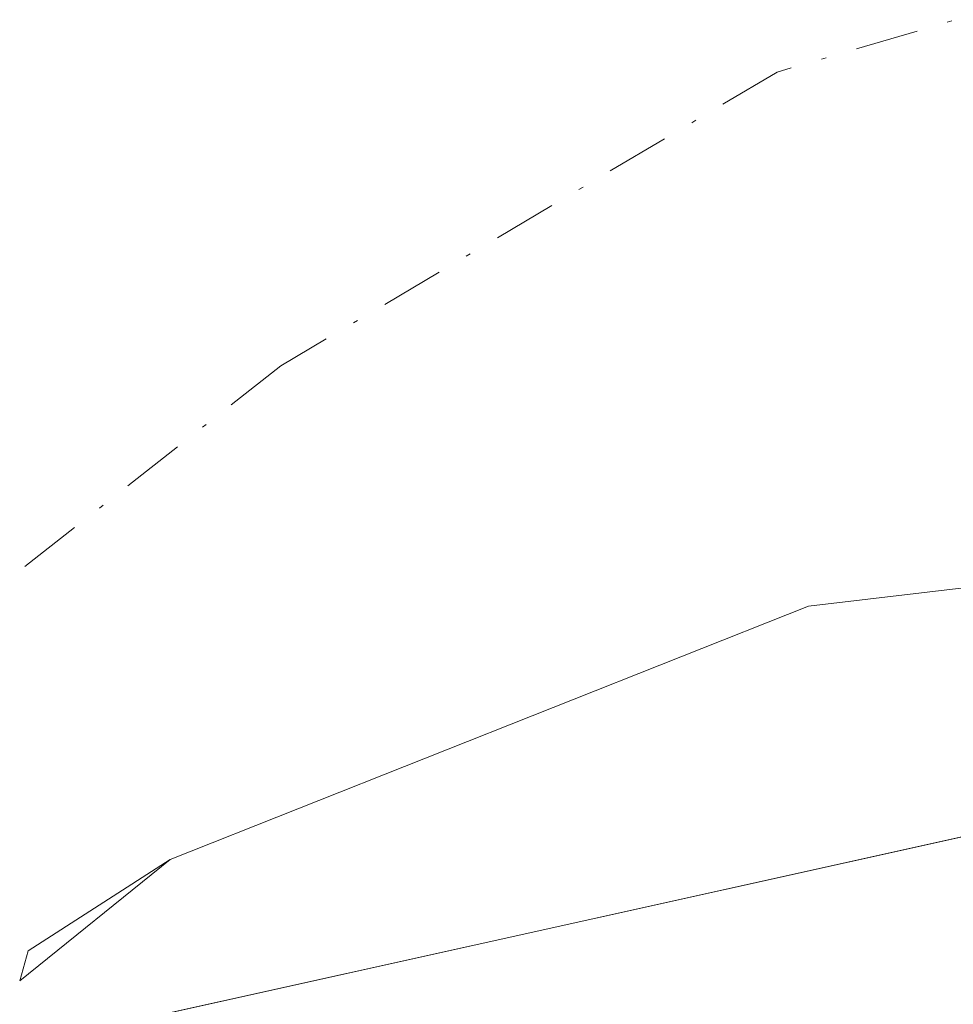
# Model space of a CAD drawing. Units: metres. Extents: x 601297 to 604786, y 4682900 to 4685263.
# Drawn here: x 602568 to 602588, y 4684777 to 4684798 of the extents above; entities that cross this region are included whole.
import ezdxf

# ---------------------------------------------------------------- set-up
doc = ezdxf.new("R2010")
doc.units = ezdxf.units.M
doc.header["$MEASUREMENT"] = 0
doc.linetypes.add('DGN Style 4', pattern=[2.6384748266838614, 1.318413404963828, -0.6592067024819142, 0.001648016756204785, -0.6592067024819142])
for name, color, linetype, lineweight in [('Arbolado forestal CxS', 92, 'Continuous', 0), ('Corriente natural Cxs', 4, 'Continuous', 13), ('Corriente natural eje', 4, 'DGN Style 4', 0), ('Isla Cxs', 7, 'Continuous', 0), ('Municipio', 91, 'Continuous', 13), ('Municipio CxS', 4, 'Continuous', 0), ('Suelo desnudo CxS', 253, 'Continuous', 0)]:
    doc.layers.add(name, color=color, linetype=linetype, lineweight=lineweight)

# ---------------------------------------------------------------- blocks, each defined once
blk = doc.blocks.new('*U18')
at = {"layer": 'Suelo desnudo CxS', "color": 253, "linetype": 'Continuous', "lineweight": 0}
blk.add_polyline3d([(602627.6287000002, 4684755.684599999, 280.5645999999979), (602637.4183, 4684765.209600001, 280.774900000004), (602642.9746000003, 4684774.999199999, 280.9135999999999), (602641.6516000004, 4684778.703299999, 280.7630000000063), (602643.5038000002, 4684782.142899999, 280.6076999999932), (602641.3870999999, 4684783.201300001, 280.5552000000025), (602634.7725000001, 4684786.376300001, 280.7072000000044), (602635.0369999995, 4684788.228399999, 280.6489000000001), (602634.2433000002, 4684791.4034, 280.6214000000036), (602630.5392000005, 4684793.520099999, 280.5204999999987), (602627.8932999996, 4684792.4617, 280.6303999999946), (602623.1309000002, 4684792.726299999, 280.6051000000007), (602621.5433, 4684794.843, 280.4729999999981), (602618.6328999996, 4684797.488800001, 280.3558000000049), (602610.9286000002, 4684792.582000001, 280.7332000000025), (602603.7010000005, 4684791.892300001, 280.7630999999965), (602593.1176000005, 4684790.198899999, 280.4410999999964), (602588.4610000001, 4684785.753900001, 280.4208999999973), (602584.8627000004, 4684785.330600001, 280.3083000000042), (602571.5275999998, 4684780.038899999, 280.5757000000012), (602568.5641999999, 4684778.1339, 280.6848000000027), (602568.3876, 4684777.502699999, 280.7532000000065)], dxfattribs=at)
blk = doc.blocks.new('*U19')
at = {"layer": 'Corriente natural Cxs', "color": 4, "linetype": 'Continuous', "lineweight": 13}
blk.add_polyline3d([(602546.6660000002, 4684709.911499999, 282.8399000000064), (602573.6535999998, 4684724.199100001, 280.2103000000061), (602602.7577999998, 4684740.867900001, 279.8196000000025), (602627.6287000002, 4684755.684599999, 280.5645999999979), (602637.4183, 4684765.209600001, 280.774900000004), (602642.9746000003, 4684774.999199999, 280.9135999999999), (602641.6516000004, 4684778.703299999, 280.7630000000063), (602643.5038000002, 4684782.142899999, 280.6076999999932), (602641.3870999999, 4684783.201300001, 280.5552000000025), (602634.7725000001, 4684786.376300001, 280.7072000000044), (602635.0369999995, 4684788.228399999, 280.6489000000001), (602634.2433000002, 4684791.4034, 280.6214000000036), (602630.5392000005, 4684793.520099999, 280.5204999999987), (602627.8932999996, 4684792.4617, 280.6303999999946), (602623.1309000002, 4684792.726299999, 280.6051000000007), (602621.5433, 4684794.843, 280.4729999999981), (602618.6328999996, 4684797.488800001, 280.3558000000049), (602610.9286000002, 4684792.582000001, 280.7332000000025), (602603.7010000005, 4684791.892300001, 280.7630999999965), (602593.1176000005, 4684790.198899999, 280.4410999999964), (602588.4610000001, 4684785.753900001, 280.4208999999973), (602584.8627000004, 4684785.330600001, 280.3083000000042), (602571.5275999998, 4684780.038899999, 280.5757000000012), (602568.3876, 4684777.502699999, 280.7532000000065)], dxfattribs=at)
blk = doc.blocks.new('*U20')
at = {"layer": 'Municipio CxS', "color": 4, "linetype": 'Continuous', "lineweight": 0, "flags": 128}
blk.add_lwpolyline([(602907.2120000013, 4684442.924000001), (602645.5000000009, 4684596.920999999), (602536.4160000001, 4684663.635), (602517.1109999986, 4684675.741000001), (602512.0410937999, 4684678.920390112), (602499.744, 4684686.631999999), (602486.4000000008, 4684695), (602469.0710000001, 4684705.867000001), (602486.1709999993, 4684726.917), (602515.811, 4684752.624000001), (602543.5530000007, 4684767.239), (602567.3319999997, 4684775.909000001), (602648.6240000008, 4684793.950999998), (602681.8140000011, 4684801.876999999), (602704.8860000002, 4684804.452000001), (602718.2620000005, 4684803.214000001), (602732.5909999991, 4684797.913000002), (602754.517000001, 4684787.809), (602789.9369999998, 4684766.507999999), (602817.6999999993, 4684746.921), (602845.0619999999, 4684706.451999999), (602966.1819999999, 4684629.959)], dxfattribs=at)

msp = doc.modelspace()

# ---------------------------------------------------------------- linework, layer by layer
at = {"layer": 'Arbolado forestal CxS', "color": 92, "linetype": 'Continuous', "lineweight": 0}
for points in [[(602568.3876, 4684777.502699999, 280.7532000000065), (602568.5641999999, 4684778.1339, 280.6848000000027), (602571.5275999998, 4684780.038899999, 280.5757000000012), (602584.8627000004, 4684785.330600001, 280.3083000000042), (602588.4610000001, 4684785.753900001, 280.4208999999973), (602593.1176000005, 4684790.198899999, 280.4410999999964), (602603.7010000005, 4684791.892300001, 280.7630999999965), (602610.9286000002, 4684792.582000001, 280.7332000000025), (602618.6328999996, 4684797.488800001, 280.3558000000049), (602621.5433, 4684794.843, 280.4729999999981), (602623.1309000002, 4684792.726299999, 280.6051000000007), (602627.8932999996, 4684792.4617, 280.6303999999946), (602630.5392000005, 4684793.520099999, 280.5204999999987), (602634.2433000002, 4684791.4034, 280.6214000000036), (602635.0369999995, 4684788.228399999, 280.6489000000001), (602634.7725000001, 4684786.376300001, 280.7072000000044), (602641.3870999999, 4684783.201300001, 280.5552000000025), (602643.5038000002, 4684782.142899999, 280.6076999999932), (602641.6516000004, 4684778.703299999, 280.7630000000063), (602642.9746000003, 4684774.999199999, 280.9135999999999), (602637.4183, 4684765.209600001, 280.774900000004), (602627.6287000002, 4684755.684599999, 280.5645999999979)], [(602627.6287000002, 4684755.684599999, 280.5645999999979), (602637.4183, 4684765.209600001, 280.774900000004), (602642.9746000003, 4684774.999199999, 280.9135999999999), (602641.6516000004, 4684778.703299999, 280.7630000000063), (602643.5038000002, 4684782.142899999, 280.6076999999932), (602641.3870999999, 4684783.201300001, 280.5552000000025), (602634.7725000001, 4684786.376300001, 280.7072000000044), (602635.0369999995, 4684788.228399999, 280.6489000000001), (602634.2433000002, 4684791.4034, 280.6214000000036), (602630.5392000005, 4684793.520099999, 280.5204999999987), (602627.8932999996, 4684792.4617, 280.6303999999946), (602623.1309000002, 4684792.726299999, 280.6051000000007), (602621.5433, 4684794.843, 280.4729999999981), (602618.6328999996, 4684797.488800001, 280.3558000000049), (602610.9286000002, 4684792.582000001, 280.7332000000025), (602603.7010000005, 4684791.892300001, 280.7630999999965), (602593.1176000005, 4684790.198899999, 280.4410999999964), (602588.4610000001, 4684785.753900001, 280.4208999999973), (602584.8627000004, 4684785.330600001, 280.3083000000042), (602571.5275999998, 4684780.038899999, 280.5757000000012), (602568.5641999999, 4684778.1339, 280.6848000000027), (602568.3876, 4684777.502699999, 280.7532000000065)]]:
    msp.add_polyline3d(points, dxfattribs=at)
at = {"layer": 'Corriente natural Cxs', "color": 4, "linetype": 'Continuous', "lineweight": 13, "extrusion": (0.03417719882743788, 0.02760516295351779, 0.9990344709060942), "elevation": 150198.6280777587, "flags": 128}
msp.add_lwpolyline([(3265834.906946873, -3409108.280791866), (3265834.906946874, -3409104.240567034)], dxfattribs=at)
at = {"layer": 'Corriente natural Cxs', "color": 4, "linetype": 'Continuous', "lineweight": 13}
msp.add_polyline3d([(602571.5275999998, 4684780.038899999, 280.5757000000012), (602584.8627000004, 4684785.330600001, 280.3083000000042), (602588.4610000001, 4684785.753900001, 280.4208999999973), (602593.1176000005, 4684790.198899999, 280.4410999999964), (602603.7010000005, 4684791.892300001, 280.7630999999965), (602610.9286000002, 4684792.582000001, 280.7332000000025), (602618.6328999996, 4684797.488800001, 280.3558000000049), (602621.5433, 4684794.843, 280.4729999999981)], dxfattribs=at)
at = {"layer": 'Corriente natural eje', "color": 4, "linetype": 'DGN Style 4', "lineweight": 0}
msp.add_polyline3d([(602916.9200999998, 4684621.420100001, 280.0341999999946), (602893.2901, 4684652.640100001, 280.4084000000003), (602876.7901, 4684681.630100001, 281.1811000000016), (602846.6490000002, 4684702.046700001, 281.1679000000004), (602821.2489, 4684724.668600001, 280.7967999999965), (602806.5645000003, 4684743.321799999, 280.8396000000066), (602793.8645000001, 4684763.1656, 280.7780000000057), (602783.3855, 4684782.0428, 279.7326999999932), (602775.2901, 4684790.590100001, 279.7024999999995), (602749.8800999997, 4684808.4301, 280.5522999999957), (602730.9819, 4684810.871099999, 280.313599999994), (602722.2401000002, 4684812.0001, 280.2541999999958), (602694.5900999998, 4684805.3101, 280.5516000000061), (602680.2829999998, 4684800.657400001, 279.7532000000065), (602656.2038000004, 4684801.457599999, 280.0984999999928), (602623.1308000004, 4684800.663799999, 280.2163), (602595.0066999998, 4684799.663799999, 280.8534000000073), (602584.2117, 4684796.488800001, 281.5899999999965), (602573.8399999999, 4684790.350500001, 279.843399999998), (602563.0449999999, 4684781.8838, 280.3904000000039), (602553.7317000004, 4684773.417099999, 280.1693999999989), (602545.0532999998, 4684764.527100001, 279.8393000000069), (602536.9625000004, 4684752.063200001, 279.3689000000013), (602532.6579999998, 4684750.371900001, 279.2139000000025)], dxfattribs=at)
at = {"layer": 'Isla Cxs', "color": 7, "linetype": 'Continuous', "lineweight": 0, "extrusion": (-0.0397342793300449, 0.1186306441546273, 0.9921431133226599), "elevation": 532094.0995919772, "flags": 128}
msp.add_lwpolyline([(-2059253.433419226, -4217413.918089116), (-2059253.801344564, -4217414.464816202), (-2059257.216341444, -4217415.33686189)], dxfattribs=at)
at = {"layer": 'Isla Cxs', "color": 7, "linetype": 'Continuous', "lineweight": 0}
for points in [[(602568.3876, 4684777.502699999, 280.7532000000065), (602568.5641999999, 4684778.1339, 280.6848000000027), (602571.5275999998, 4684780.038899999, 280.5757000000012), (602584.8627000004, 4684785.330600001, 280.3083000000042), (602588.4610000001, 4684785.753900001, 280.4208999999973), (602593.1176000005, 4684790.198899999, 280.4410999999964), (602603.7010000005, 4684791.892300001, 280.7630999999965), (602610.9286000002, 4684792.582000001, 280.7332000000025), (602618.6328999996, 4684797.488800001, 280.3558000000049), (602621.5433, 4684794.843, 280.4729999999981), (602623.1309000002, 4684792.726299999, 280.6051000000007), (602627.8932999996, 4684792.4617, 280.6303999999946), (602630.5392000005, 4684793.520099999, 280.5204999999987), (602634.2433000002, 4684791.4034, 280.6214000000036), (602635.0369999995, 4684788.228399999, 280.6489000000001), (602634.7725000001, 4684786.376300001, 280.7072000000044), (602641.3870999999, 4684783.201300001, 280.5552000000025), (602643.5038000002, 4684782.142899999, 280.6076999999932), (602641.6516000004, 4684778.703299999, 280.7630000000063), (602642.9746000003, 4684774.999199999, 280.9135999999999), (602637.4183, 4684765.209600001, 280.774900000004), (602627.6287000002, 4684755.684599999, 280.5645999999979)], [(602571.5275999998, 4684780.038899999, 280.5757000000012), (602584.8627000004, 4684785.330600001, 280.3083000000042), (602588.4610000001, 4684785.753900001, 280.4208999999973), (602593.1176000005, 4684790.198899999, 280.4410999999964), (602603.7010000005, 4684791.892300001, 280.7630999999965), (602610.9286000002, 4684792.582000001, 280.7332000000025), (602618.6328999996, 4684797.488800001, 280.3558000000049), (602621.5433, 4684794.843, 280.4729999999981)]]:
    msp.add_polyline3d(points, dxfattribs=at)
at = {"layer": 'Municipio', "color": 91, "linetype": 'Continuous', "lineweight": 13, "flags": 128}
msp.add_lwpolyline([(602845.0620000005, 4684706.452), (602817.700000002, 4684746.921000001), (602789.9370000004, 4684766.507999999), (602754.5170000016, 4684787.808999999), (602732.591000002, 4684797.913000003), (602718.262000001, 4684803.214000001), (602704.8860000006, 4684804.452000001), (602681.8140000016, 4684801.877), (602648.6240000013, 4684793.950999999), (602567.3320000003, 4684775.909000002), (602543.5530000012, 4684767.238999999), (602515.8110000006, 4684752.624000002), (602486.1710000022, 4684726.917000001), (602469.0710000007, 4684705.867000002), (602486.4000000014, 4684694.999999999), (602499.7440000004, 4684686.632), (602512.0411000008, 4684678.920400001)], dxfattribs=at)
msp.add_lwpolyline([(602845.0620000005, 4684706.452), (602817.700000002, 4684746.921000001), (602789.9370000004, 4684766.507999999), (602754.5170000016, 4684787.808999999), (602732.591000002, 4684797.913000003), (602718.262000001, 4684803.214000001), (602704.8860000006, 4684804.452000001), (602681.8140000016, 4684801.877), (602648.6240000013, 4684793.950999999), (602567.3320000003, 4684775.909000002), (602543.5530000012, 4684767.238999999), (602515.8110000006, 4684752.624000002), (602486.1710000022, 4684726.917000001), (602469.0710000007, 4684705.867000002), (602486.4000000014, 4684694.999999999), (602499.7440000004, 4684686.632), (602512.0411000008, 4684678.920400001)], dxfattribs=at)
at = {"layer": 'Municipio CxS', "color": 4, "linetype": 'Continuous', "lineweight": 0, "flags": 128}
msp.add_lwpolyline([(602648.6240000008, 4684793.950999998), (602567.3319999997, 4684775.909000001), (602543.5530000007, 4684767.239), (602515.811, 4684752.624000001), (602486.1709999993, 4684726.917), (602469.0710000001, 4684705.867000001), (602486.4000000008, 4684695), (602499.744, 4684686.631999999), (602512.0410937999, 4684678.920390112), (602517.1109999986, 4684675.741000001), (602536.4160000001, 4684663.635), (602645.5000000009, 4684596.920999999)], dxfattribs=at)
at = {"layer": 'Suelo desnudo CxS', "color": 253, "linetype": 'Continuous', "lineweight": 0}
msp.add_polyline3d([(602627.6287000002, 4684755.684599999, 280.5645999999979), (602637.4183, 4684765.209600001, 280.774900000004), (602642.9746000003, 4684774.999199999, 280.9135999999999), (602641.6516000004, 4684778.703299999, 280.7630000000063), (602643.5038000002, 4684782.142899999, 280.6076999999932), (602641.3870999999, 4684783.201300001, 280.5552000000025), (602634.7725000001, 4684786.376300001, 280.7072000000044), (602635.0369999995, 4684788.228399999, 280.6489000000001), (602634.2433000002, 4684791.4034, 280.6214000000036), (602630.5392000005, 4684793.520099999, 280.5204999999987), (602627.8932999996, 4684792.4617, 280.6303999999946), (602623.1309000002, 4684792.726299999, 280.6051000000007), (602621.5433, 4684794.843, 280.4729999999981), (602618.6328999996, 4684797.488800001, 280.3558000000049), (602610.9286000002, 4684792.582000001, 280.7332000000025), (602603.7010000005, 4684791.892300001, 280.7630999999965), (602593.1176000005, 4684790.198899999, 280.4410999999964), (602588.4610000001, 4684785.753900001, 280.4208999999973), (602584.8627000004, 4684785.330600001, 280.3083000000042), (602571.5275999998, 4684780.038899999, 280.5757000000012), (602568.5641999999, 4684778.1339, 280.6848000000027), (602568.3876, 4684777.502699999, 280.7532000000065)], dxfattribs=at)

# ---------------------------------------------------------------- block references
at = {"layer": 'Corriente natural Cxs', "color": 4, "linetype": 'Continuous', "lineweight": 13}
msp.add_blockref('*U19', (0, 0), dxfattribs=at)
at = {"layer": 'Municipio CxS', "color": 4, "linetype": 'Continuous', "lineweight": 0}
msp.add_blockref('*U20', (0, 0), dxfattribs=at)
at = {"layer": 'Suelo desnudo CxS', "color": 253, "linetype": 'Continuous', "lineweight": 0}
msp.add_blockref('*U18', (0, 0), dxfattribs=at)

doc.saveas('drawing.dxf')
